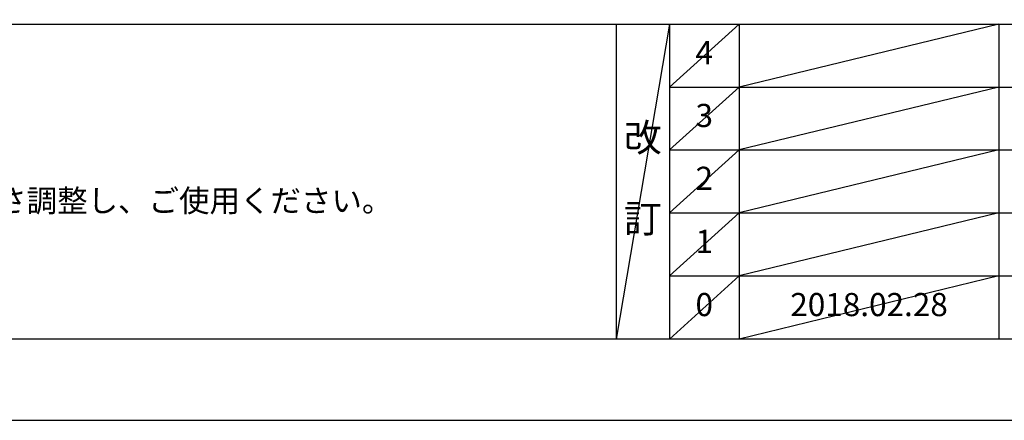
# Model space of a CAD drawing. Extents: x 27948 to 54421, y -11045 to 1546.
# Drawn here: x 30782 to 33338, y -11020 to -9981 of the extents above; entities that cross this region are included whole.
import ezdxf

# ---------------------------------------------------------------- set-up
doc = ezdxf.new("R2010")
doc.units = 0
doc.header["$LTSCALE"] = 50
doc.header["$MEASUREMENT"] = 0
doc.layers.get('DEFPOINTS').update_dxf_attribs({"color": 146, "linetype": 'CONTINUOUS'})
for name, color, linetype in [('160-文字', 254, 'CONTINUOUS'), ('190-図面外枠', 5, 'CONTINUOUS'), ('191-図面内枠', 4, 'CONTINUOUS')]:
    doc.layers.add(name, color=color, linetype=linetype)
doc.styles.add('KH001', font='txt')

# ---------------------------------------------------------------- blocks, each defined once
blk = doc.blocks.new('A$C5D946DDC')
at = {"layer": '190-図面外枠'}
blk.add_line((20519, 350.7), (271, 350.7), dxfattribs=at)
at = {"layer": 'DEFPOINTS'}
blk.add_lwpolyline([(0, 0), (20790, 0), (20790, 14700), (0, 14700)], close=True, dxfattribs=at)

msp = doc.modelspace()

# ---------------------------------------------------------------- linework, layer by layer
at = {"layer": '191-図面内枠'}
for p, q in [((28110.56, -9992.67), (40259.38, -9992.67)), ((32330.82, -9992.67), (32330.82, -10809.6)), ((32468.94, -9992.67), (32468.94, -10809.6)), ((32649.9, -9992.67), (32649.9, -10809.6)), ((33324.54, -9992.67), (33324.54, -10809.6)), ((32468.94, -10155.6), (36953.34, -10155.6)), ((32468.94, -10318.6), (36953.34, -10318.6)), ((32468.94, -10481.6), (36953.34, -10481.6)), ((32468.94, -10645.6), (36953.34, -10645.6))]:
    msp.add_line(p, q, dxfattribs=at)
at = {"layer": 'DEFPOINTS'}
for p, q in [((32468.94, -9992.67), (32330.82, -10809.6)), ((32649.9, -9992.67), (32468.94, -10155.67)), ((33324.54, -9992.67), (32649.9, -10155.6)), ((32649.9, -10155.6), (32468.94, -10318.6)), ((33324.54, -10155.6), (32649.9, -10318.6)), ((32649.9, -10318.6), (32468.94, -10481.6)), ((33324.54, -10318.6), (32649.9, -10481.6)), ((32649.9, -10481.6), (32468.94, -10645.6)), ((33324.54, -10481.6), (32649.9, -10645.6)), ((32649.9, -10645.6), (32468.94, -10809.6)), ((33324.54, -10645.6), (32649.9, -10809.6))]:
    msp.add_line(p, q, dxfattribs=at)

# ---------------------------------------------------------------- block references
at = {"layer": '190-図面外枠', "xscale": 0.6000000000058208, "yscale": 0.6000000000058208, "zscale": 0.6000000000058208}
msp.add_blockref('A$C5D946DDC', (27947.97, -11020), dxfattribs=at)

# ---------------------------------------------------------------- texts
at = {"layer": '160-文字', "style": 'KH001'}
msp.add_text('4、本図は、天井高2400想定で記載されておりますが、各物件ごとに高さ調整し、ご使用ください。', height=58, dxfattribs=at).set_placement((28206.96, -10479.53))
at = {"layer": '160-文字', "attachment_point": 5, "line_spacing_factor": 0.876232, "style": 'KH001'}
for s, insert, char_height in [('4', (32559.42, -10074.17), 60), ('3', (32559.42, -10237.1), 60), ('改\\P\\P訂', (32399.88, -10401.13), 72), ('2', (32559.42, -10400.1), 60), ('1', (32559.42, -10563.6), 60), ('0', (32559.42, -10727.6), 60), ('2018.02.28', (32987.22, -10727.6), 60)]:
    msp.add_mtext(s, dxfattribs=dict(at, insert=insert, char_height=char_height))

doc.saveas('drawing.dxf')
